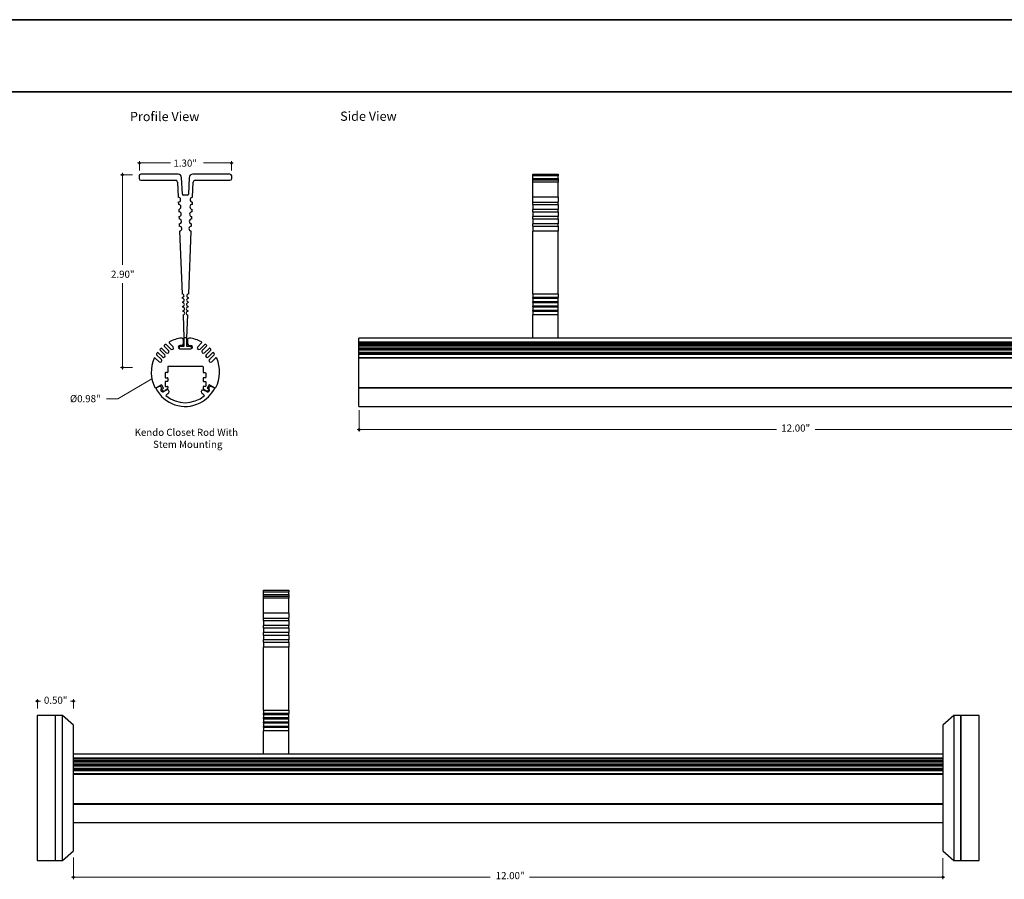
# Model space of a CAD drawing. Units: inches. Extents: x 38.9 to 73.8, y 1.1 to 34.8.
# Drawn here: x 47.2 to 60.8, y 22.6 to 34.4 of the extents above; entities that cross this region are included whole.
import ezdxf

# ---------------------------------------------------------------- set-up
doc = ezdxf.new("R2010")
doc.units = ezdxf.units.IN
doc.header["$MEASUREMENT"] = 0
for name, color, linetype, lineweight in [('description', 7, 'Continuous', 0), ('dimensions', 7, 'Continuous', 0), ('line art', 7, 'Continuous', 0), ('title and graphics', 7, 'Continuous', 0)]:
    doc.layers.add(name, color=color, linetype=linetype, lineweight=lineweight)

# ---------------------------------------------------------------- blocks, each defined once
blk = doc.blocks.new('Block_3')
at = {"layer": 'line art', "color": 7, "lineweight": 25}
for p, q in [((50.606, 26.562), (50.956, 26.562)), ((50.606, 26.537), (50.606, 26.562)), ((50.956, 26.537), (50.606, 26.537)), ((50.606, 26.502), (50.606, 26.537)), ((50.956, 26.562), (50.956, 26.537)), ((50.956, 26.502), (50.956, 26.537)), ((50.606, 26.502), (50.956, 26.502)), ((50.606, 26.477), (50.606, 26.502)), ((50.956, 26.477), (50.606, 26.477)), ((50.606, 26.453), (50.606, 26.477)), ((50.956, 26.453), (50.606, 26.453)), ((50.606, 26.243), (50.606, 26.453)), ((50.956, 26.502), (50.956, 26.477)), ((50.956, 26.477), (50.956, 26.453)), ((50.956, 26.243), (50.956, 26.453)), ((50.956, 26.243), (50.606, 26.243)), ((50.606, 26.176), (50.606, 26.243)), ((50.956, 26.243), (50.956, 26.176)), ((50.606, 26.176), (50.956, 26.176)), ((50.606, 26.143), (50.606, 26.176)), ((50.606, 26.143), (50.956, 26.143)), ((50.606, 26.143), (50.606, 26.076)), ((50.956, 26.143), (50.956, 26.176)), ((50.956, 26.143), (50.956, 26.076)), ((50.956, 26.076), (50.606, 26.076)), ((50.606, 26.043), (50.606, 26.076)), ((50.606, 26.043), (50.956, 26.043)), ((50.606, 26.043), (50.606, 25.976)), ((50.956, 25.976), (50.606, 25.976)), ((50.606, 25.943), (50.606, 25.976)), ((50.956, 26.043), (50.956, 26.076)), ((50.956, 26.043), (50.956, 25.976)), ((50.956, 25.943), (50.956, 25.976)), ((50.606, 25.943), (50.956, 25.943)), ((50.606, 25.943), (50.606, 25.876)), ((50.956, 25.876), (50.606, 25.876)), ((50.606, 25.843), (50.606, 25.876)), ((50.606, 25.843), (50.956, 25.843)), ((50.606, 25.843), (50.606, 25.776)), ((50.956, 25.943), (50.956, 25.876)), ((50.956, 25.843), (50.956, 25.876)), ((50.956, 25.843), (50.956, 25.776)), ((50.956, 25.776), (50.606, 25.776)), ((50.606, 24.908), (50.606, 25.776)), ((50.956, 24.908), (50.956, 25.776)), ((50.606, 24.908), (50.956, 24.908)), ((50.606, 24.908), (50.606, 24.858)), ((50.956, 24.908), (50.956, 24.858)), ((47.734, 24.831), (47.484, 24.831)), ((47.484, 24.831), (47.484, 22.831)), ((47.834, 24.831), (47.734, 24.831)), ((47.734, 22.831), (47.734, 24.831)), ((47.984, 24.701), (47.834, 24.831)), ((47.834, 22.831), (47.834, 24.831)), ((50.956, 24.858), (50.606, 24.858)), ((50.606, 24.848), (50.606, 24.858)), ((50.606, 24.848), (50.956, 24.848)), ((50.606, 24.848), (50.606, 24.798)), ((50.956, 24.798), (50.606, 24.798)), ((50.606, 24.788), (50.606, 24.798)), ((50.606, 24.788), (50.956, 24.788)), ((50.606, 24.788), (50.606, 24.739)), ((50.956, 24.739), (50.606, 24.739)), ((50.606, 24.729), (50.606, 24.739)), ((50.956, 24.848), (50.956, 24.858)), ((50.956, 24.798), (50.956, 24.848)), ((50.956, 24.788), (50.956, 24.798)), ((50.956, 24.739), (50.956, 24.788)), ((50.956, 24.729), (50.956, 24.739)), ((60.134, 24.831), (59.984, 24.701)), ((60.234, 24.831), (60.134, 24.831)), ((60.134, 24.831), (60.134, 22.831)), ((60.484, 24.831), (60.234, 24.831)), ((60.234, 24.831), (60.234, 22.831)), ((60.234, 24.788), (60.234, 24.831)), ((60.234, 22.831), (60.234, 24.788)), ((60.484, 24.788), (60.484, 24.831)), ((60.484, 22.831), (60.484, 24.788)), ((47.984, 22.962), (47.984, 24.701)), ((50.606, 24.729), (50.956, 24.729)), ((50.606, 24.729), (50.606, 24.679)), ((50.956, 24.679), (50.606, 24.679)), ((50.606, 24.669), (50.606, 24.679)), ((50.606, 24.669), (50.956, 24.669)), ((50.606, 24.669), (50.606, 24.619)), ((50.956, 24.619), (50.606, 24.619)), ((50.606, 24.302), (50.606, 24.619)), ((50.956, 24.679), (50.956, 24.729)), ((50.956, 24.669), (50.956, 24.679)), ((50.956, 24.619), (50.956, 24.669)), ((50.956, 24.302), (50.956, 24.619)), ((59.984, 24.701), (59.984, 22.962)), ((59.984, 24.3), (47.984, 24.3)), ((59.984, 24.3), (47.984, 24.3)), ((47.984, 24.248), (59.984, 24.248)), ((59.984, 24.232), (47.984, 24.232)), ((59.984, 24.213), (47.984, 24.213)), ((59.984, 24.211), (47.984, 24.211)), ((47.984, 24.203), (59.984, 24.203)), ((50.606, 24.302), (50.956, 24.302)), ((50.606, 24.302), (50.606, 24.302)), ((50.606, 24.3), (50.606, 24.302)), ((50.956, 24.302), (50.956, 24.302)), ((50.956, 24.3), (50.956, 24.302)), ((59.984, 24.188), (47.984, 24.188)), ((59.984, 24.16), (47.984, 24.16)), ((59.984, 24.157), (47.984, 24.157)), ((47.984, 24.148), (59.984, 24.148)), ((59.984, 24.134), (47.984, 24.134)), ((59.984, 24.099), (47.984, 24.099)), ((59.984, 24.094), (47.984, 24.094)), ((47.984, 24.083), (59.984, 24.083)), ((59.984, 24.07), (47.984, 24.07)), ((59.984, 24.026), (47.984, 24.026)), ((59.984, 24.02), (47.984, 24.02)), ((47.984, 23.617), (59.984, 23.617)), ((47.984, 23.611), (59.984, 23.611)), ((59.984, 23.606), (47.984, 23.606)), ((47.984, 23.356), (59.984, 23.356)), ((47.834, 22.831), (47.984, 22.962)), ((59.984, 22.962), (60.134, 22.831)), ((47.484, 22.831), (47.734, 22.831)), ((47.734, 22.831), (47.834, 22.831)), ((60.134, 22.831), (60.234, 22.831)), ((60.234, 22.831), (60.484, 22.831))]:
    blk.add_line(p, q, dxfattribs=at)
blk = doc.blocks.new('Block_4')
at = {"layer": 'line art', "color": 7, "lineweight": 25}
for p, q in [((48.889, 32.28), (48.889, 32.245)), ((49.428, 32.305), (48.914, 32.305)), ((48.914, 32.22), (49.395, 32.22)), ((49.487, 32.027), (49.477, 32.257)), ((49.58, 32.257), (49.571, 32.027)), ((50.144, 32.305), (49.63, 32.305)), ((49.663, 32.22), (50.144, 32.22)), ((50.169, 32.245), (50.169, 32.28)), ((49.42, 32.196), (49.429, 31.986)), ((49.629, 31.986), (49.638, 32.196)), ((49.558, 32.015), (49.499, 32.015)), ((49.431, 31.919), (49.433, 31.886)), ((49.436, 31.819), (49.437, 31.786)), ((49.621, 31.786), (49.622, 31.819)), ((49.625, 31.886), (49.627, 31.919)), ((49.44, 31.719), (49.441, 31.686)), ((49.617, 31.686), (49.618, 31.719)), ((49.444, 31.619), (49.445, 31.586)), ((49.613, 31.586), (49.614, 31.619)), ((49.448, 31.519), (49.484, 30.651)), ((49.574, 30.651), (49.61, 31.519)), ((49.486, 30.601), (49.486, 30.591)), ((49.572, 30.591), (49.572, 30.601)), ((49.488, 30.541), (49.489, 30.531)), ((49.491, 30.481), (49.491, 30.471)), ((49.567, 30.471), (49.567, 30.481)), ((49.569, 30.531), (49.57, 30.541)), ((49.493, 30.421), (49.494, 30.411)), ((49.496, 30.362), (49.509, 30.045)), ((49.549, 30.045), (49.562, 30.362)), ((49.564, 30.411), (49.565, 30.421)), ((49.549, 30.045), (49.509, 30.045)), ((49.509, 30.045), (49.509, 29.925)), ((49.549, 29.925), (49.549, 30.045)), ((49.297, 29.871), (49.238, 29.931)), ((49.262, 29.953), (49.326, 29.889)), ((49.358, 29.921), (49.305, 29.975)), ((49.444, 29.915), (49.444, 29.905)), ((49.478, 29.942), (49.454, 29.942)), ((49.509, 29.925), (49.454, 29.925)), ((49.498, 30.023), (49.498, 29.962)), ((49.604, 29.925), (49.549, 29.925)), ((49.56, 30.023), (49.56, 29.962)), ((49.58, 29.942), (49.604, 29.942)), ((49.614, 29.905), (49.614, 29.915)), ((49.699, 29.921), (49.753, 29.975)), ((49.796, 29.953), (49.732, 29.889)), ((49.761, 29.871), (49.82, 29.931)), ((49.113, 29.766), (49.165, 29.715)), ((49.197, 29.747), (49.131, 29.813)), ((49.153, 29.839), (49.211, 29.781)), ((49.243, 29.813), (49.18, 29.877)), ((49.203, 29.9), (49.264, 29.839)), ((49.454, 29.895), (49.604, 29.895)), ((49.855, 29.9), (49.794, 29.839)), ((49.815, 29.813), (49.878, 29.877)), ((49.905, 29.839), (49.847, 29.781)), ((49.86, 29.747), (49.926, 29.813)), ((49.945, 29.766), (49.893, 29.715)), ((49.286, 29.645), (49.286, 29.57)), ((49.767, 29.65), (49.291, 29.65)), ((49.772, 29.645), (49.772, 29.57)), ((49.249, 29.56), (49.249, 29.5)), ((49.281, 29.565), (49.254, 29.565)), ((49.254, 29.495), (49.281, 29.495)), ((49.777, 29.565), (49.804, 29.565)), ((49.804, 29.495), (49.777, 29.495)), ((49.809, 29.56), (49.809, 29.5)), ((49.168, 29.374), (49.12, 29.349)), ((49.197, 29.395), (49.123, 29.355)), ((49.225, 29.353), (49.203, 29.393)), ((49.249, 29.44), (49.249, 29.38)), ((49.281, 29.445), (49.254, 29.445)), ((49.254, 29.375), (49.281, 29.375)), ((49.286, 29.49), (49.286, 29.45)), ((49.286, 29.37), (49.286, 29.352)), ((49.772, 29.49), (49.772, 29.45)), ((49.772, 29.37), (49.772, 29.352)), ((49.777, 29.445), (49.804, 29.445)), ((49.804, 29.375), (49.777, 29.375)), ((49.809, 29.44), (49.809, 29.38)), ((49.833, 29.353), (49.854, 29.393)), ((49.861, 29.395), (49.935, 29.355)), ((49.933, 29.349), (49.885, 29.374)), ((49.205, 29.337), (49.223, 29.347)), ((49.278, 29.326), (49.231, 29.303)), ((49.275, 29.335), (49.249, 29.32)), ((49.261, 29.249), (49.286, 29.279)), ((49.767, 29.279), (49.791, 29.249)), ((49.821, 29.303), (49.774, 29.325)), ((49.782, 29.335), (49.809, 29.32)), ((49.853, 29.337), (49.835, 29.347))]:
    blk.add_line(p, q, dxfattribs=at)
for points in [[(48.914, 32.305), (48.9, 32.305), (48.889, 32.294), (48.889, 32.28)], [(48.889, 32.245), (48.889, 32.231), (48.9, 32.22), (48.914, 32.22)], [(49.42, 32.196), (49.419, 32.209), (49.408, 32.22), (49.395, 32.22)], [(49.477, 32.257), (49.476, 32.284), (49.454, 32.305), (49.428, 32.305)], [(49.63, 32.305), (49.604, 32.305), (49.582, 32.284), (49.58, 32.257)], [(49.663, 32.22), (49.65, 32.22), (49.639, 32.209), (49.638, 32.196)], [(50.169, 32.28), (50.169, 32.294), (50.158, 32.305), (50.144, 32.305)], [(50.144, 32.22), (50.158, 32.22), (50.169, 32.231), (50.169, 32.245)], [(49.487, 32.027), (49.487, 32.02), (49.493, 32.015), (49.499, 32.015)], [(49.558, 32.015), (49.565, 32.015), (49.571, 32.02), (49.571, 32.027)], [(49.475, 30.043), (49.417, 30.036), (49.36, 30.018), (49.308, 29.991)], [(49.75, 29.991), (49.698, 30.018), (49.641, 30.036), (49.582, 30.043)], [(49.249, 29.954), (49.246, 29.951), (49.242, 29.948), (49.238, 29.946)], [(49.262, 29.953), (49.259, 29.956), (49.253, 29.957), (49.249, 29.954)], [(49.454, 29.925), (49.448, 29.925), (49.444, 29.92), (49.444, 29.915)], [(49.444, 29.905), (49.444, 29.899), (49.448, 29.895), (49.454, 29.895)], [(49.478, 29.942), (49.489, 29.942), (49.498, 29.951), (49.498, 29.962)], [(49.56, 29.962), (49.56, 29.951), (49.569, 29.942), (49.58, 29.942)], [(49.614, 29.915), (49.614, 29.92), (49.609, 29.925), (49.604, 29.925)], [(49.604, 29.895), (49.609, 29.895), (49.614, 29.899), (49.614, 29.905)], [(49.809, 29.954), (49.805, 29.957), (49.799, 29.956), (49.796, 29.953)], [(49.819, 29.946), (49.816, 29.948), (49.812, 29.951), (49.809, 29.954)], [(49.13, 29.826), (49.128, 29.822), (49.128, 29.817), (49.131, 29.813)], [(49.138, 29.837), (49.135, 29.833), (49.133, 29.829), (49.13, 29.826)], [(49.179, 29.891), (49.176, 29.887), (49.176, 29.881), (49.18, 29.877)], [(49.188, 29.9), (49.185, 29.897), (49.182, 29.894), (49.179, 29.891)], [(49.879, 29.891), (49.876, 29.894), (49.873, 29.897), (49.869, 29.9)], [(49.878, 29.877), (49.882, 29.881), (49.882, 29.887), (49.879, 29.891)], [(49.928, 29.826), (49.925, 29.829), (49.923, 29.833), (49.92, 29.837)], [(49.926, 29.813), (49.93, 29.817), (49.93, 29.822), (49.928, 29.826)], [(49.097, 29.763), (49.04, 29.634), (49.045, 29.485), (49.109, 29.359)], [(49.291, 29.65), (49.288, 29.65), (49.286, 29.647), (49.286, 29.645)], [(49.772, 29.645), (49.772, 29.647), (49.77, 29.65), (49.767, 29.65)], [(49.949, 29.359), (50.013, 29.485), (50.018, 29.634), (49.961, 29.763)], [(49.254, 29.565), (49.251, 29.565), (49.249, 29.562), (49.249, 29.56)], [(49.249, 29.5), (49.249, 29.497), (49.251, 29.495), (49.254, 29.495)], [(49.281, 29.565), (49.284, 29.565), (49.286, 29.567), (49.286, 29.57)], [(49.286, 29.49), (49.286, 29.492), (49.284, 29.495), (49.281, 29.495)], [(49.772, 29.57), (49.772, 29.567), (49.774, 29.565), (49.777, 29.565)], [(49.777, 29.495), (49.774, 29.495), (49.772, 29.492), (49.772, 29.49)], [(49.809, 29.56), (49.809, 29.562), (49.807, 29.565), (49.804, 29.565)], [(49.804, 29.495), (49.807, 29.495), (49.809, 29.497), (49.809, 29.5)], [(49.203, 29.393), (49.202, 29.395), (49.199, 29.396), (49.197, 29.395)], [(49.254, 29.445), (49.251, 29.445), (49.249, 29.442), (49.249, 29.44)], [(49.249, 29.38), (49.249, 29.377), (49.251, 29.375), (49.254, 29.375)], [(49.281, 29.445), (49.284, 29.445), (49.286, 29.447), (49.286, 29.45)], [(49.286, 29.37), (49.286, 29.372), (49.284, 29.375), (49.281, 29.375)], [(49.772, 29.45), (49.772, 29.447), (49.774, 29.445), (49.777, 29.445)], [(49.777, 29.375), (49.774, 29.375), (49.772, 29.372), (49.772, 29.37)], [(49.809, 29.44), (49.809, 29.442), (49.807, 29.445), (49.804, 29.445)], [(49.804, 29.375), (49.807, 29.375), (49.809, 29.377), (49.809, 29.38)], [(49.861, 29.395), (49.859, 29.396), (49.856, 29.395), (49.854, 29.393)], [(49.204, 29.33), (49.214, 29.315), (49.234, 29.311), (49.249, 29.32)], [(49.223, 29.347), (49.225, 29.348), (49.226, 29.351), (49.225, 29.353)], [(49.261, 29.249), (49.413, 29.117), (49.639, 29.117), (49.791, 29.249)], [(49.275, 29.335), (49.282, 29.338), (49.286, 29.345), (49.286, 29.352)], [(49.772, 29.352), (49.772, 29.345), (49.776, 29.338), (49.782, 29.335)], [(49.809, 29.32), (49.824, 29.311), (49.844, 29.315), (49.854, 29.33)], [(49.833, 29.353), (49.832, 29.351), (49.833, 29.348), (49.835, 29.347)]]:
    blk.add_open_spline(points, degree=3, dxfattribs=at)
for points, knots in [([(49.431, 31.919), (49.45, 31.92), (49.464, 31.935), (49.463, 31.954), (49.463, 31.972), (49.447, 31.986), (49.429, 31.986)], [0, 0, 0, 0, 1, 1, 1, 2, 2, 2, 2]), ([(49.629, 31.986), (49.611, 31.986), (49.595, 31.972), (49.594, 31.954), (49.594, 31.935), (49.608, 31.92), (49.627, 31.919)], [0, 0, 0, 0, 1, 1, 1, 2, 2, 2, 2]), ([(49.436, 31.819), (49.454, 31.82), (49.468, 31.835), (49.468, 31.854), (49.467, 31.872), (49.451, 31.887), (49.433, 31.886), (49.433, 31.886), (49.433, 31.886), (49.433, 31.886)], [0, 0, 0, 0, 1, 1, 1, 2, 2, 2, 3, 3, 3, 3]), ([(49.625, 31.886), (49.607, 31.887), (49.591, 31.872), (49.59, 31.854), (49.59, 31.835), (49.604, 31.82), (49.622, 31.819)], [0, 0, 0, 0, 1, 1, 1, 2, 2, 2, 2]), ([(49.44, 31.719), (49.458, 31.72), (49.472, 31.735), (49.472, 31.754), (49.471, 31.772), (49.455, 31.787), (49.437, 31.786), (49.437, 31.786), (49.437, 31.786), (49.437, 31.786)], [0, 0, 0, 0, 1, 1, 1, 2, 2, 2, 3, 3, 3, 3]), ([(49.444, 31.619), (49.462, 31.62), (49.477, 31.635), (49.476, 31.654), (49.475, 31.672), (49.459, 31.687), (49.441, 31.686), (49.441, 31.686), (49.441, 31.686), (49.441, 31.686)], [0, 0, 0, 0, 1, 1, 1, 2, 2, 2, 3, 3, 3, 3]), ([(49.617, 31.686), (49.598, 31.687), (49.583, 31.672), (49.582, 31.654), (49.581, 31.635), (49.596, 31.62), (49.614, 31.619)], [0, 0, 0, 0, 1, 1, 1, 2, 2, 2, 2]), ([(49.621, 31.786), (49.603, 31.787), (49.587, 31.772), (49.586, 31.754), (49.585, 31.735), (49.6, 31.72), (49.618, 31.719)], [0, 0, 0, 0, 1, 1, 1, 2, 2, 2, 2]), ([(49.448, 31.519), (49.466, 31.52), (49.481, 31.536), (49.48, 31.554), (49.479, 31.572), (49.464, 31.587), (49.445, 31.586), (49.445, 31.586), (49.445, 31.586), (49.445, 31.586)], [0, 0, 0, 0, 1, 1, 1, 2, 2, 2, 3, 3, 3, 3]), ([(49.613, 31.586), (49.594, 31.587), (49.579, 31.572), (49.578, 31.554), (49.577, 31.536), (49.592, 31.52), (49.61, 31.519)], [0, 0, 0, 0, 1, 1, 1, 2, 2, 2, 2]), ([(49.486, 30.601), (49.5, 30.602), (49.51, 30.614), (49.51, 30.627), (49.509, 30.641), (49.498, 30.652), (49.484, 30.651)], [0, 0, 0, 0, 1, 1, 1, 2, 2, 2, 2]), ([(49.488, 30.541), (49.502, 30.542), (49.513, 30.554), (49.512, 30.567), (49.512, 30.581), (49.5, 30.592), (49.486, 30.591)], [0, 0, 0, 0, 1, 1, 1, 2, 2, 2, 2]), ([(49.572, 30.591), (49.558, 30.592), (49.546, 30.581), (49.546, 30.567), (49.545, 30.554), (49.556, 30.542), (49.57, 30.541)], [0, 0, 0, 0, 1, 1, 1, 2, 2, 2, 2]), ([(49.574, 30.651), (49.56, 30.652), (49.549, 30.641), (49.548, 30.627), (49.547, 30.614), (49.558, 30.602), (49.572, 30.601)], [0, 0, 0, 0, 1, 1, 1, 2, 2, 2, 2]), ([(49.491, 30.481), (49.505, 30.482), (49.515, 30.494), (49.515, 30.507), (49.514, 30.521), (49.503, 30.532), (49.489, 30.531)], [0, 0, 0, 0, 1, 1, 1, 2, 2, 2, 2]), ([(49.493, 30.421), (49.507, 30.422), (49.518, 30.434), (49.517, 30.447), (49.517, 30.461), (49.505, 30.472), (49.491, 30.471)], [0, 0, 0, 0, 1, 1, 1, 2, 2, 2, 2]), ([(49.567, 30.471), (49.553, 30.472), (49.541, 30.461), (49.541, 30.447), (49.54, 30.434), (49.551, 30.422), (49.565, 30.421)], [0, 0, 0, 0, 1, 1, 1, 2, 2, 2, 2]), ([(49.569, 30.531), (49.555, 30.532), (49.544, 30.521), (49.543, 30.507), (49.543, 30.494), (49.553, 30.482), (49.567, 30.481)], [0, 0, 0, 0, 1, 1, 1, 2, 2, 2, 2]), ([(49.496, 30.362), (49.51, 30.362), (49.52, 30.374), (49.52, 30.388), (49.519, 30.401), (49.508, 30.412), (49.494, 30.411)], [0, 0, 0, 0, 1, 1, 1, 2, 2, 2, 2]), ([(49.564, 30.411), (49.55, 30.412), (49.539, 30.401), (49.538, 30.388), (49.538, 30.374), (49.548, 30.362), (49.562, 30.362)], [0, 0, 0, 0, 1, 1, 1, 2, 2, 2, 2]), ([(49.498, 30.023), (49.498, 30.034), (49.489, 30.043), (49.478, 30.043), (49.477, 30.043), (49.476, 30.043), (49.475, 30.043)], [0, 0, 0, 0, 1, 1, 1, 2, 2, 2, 2]), ([(49.582, 30.043), (49.571, 30.044), (49.562, 30.036), (49.56, 30.025), (49.56, 30.024), (49.56, 30.024), (49.56, 30.023)], [0, 0, 0, 0, 1, 1, 1, 2, 2, 2, 2]), ([(49.203, 29.9), (49.199, 29.904), (49.192, 29.904), (49.189, 29.9), (49.189, 29.9), (49.188, 29.9), (49.188, 29.9)], [0, 0, 0, 0, 1, 1, 1, 2, 2, 2, 2]), ([(49.238, 29.946), (49.234, 29.942), (49.233, 29.936), (49.237, 29.932), (49.237, 29.931), (49.237, 29.931), (49.238, 29.931)], [0, 0, 0, 0, 1, 1, 1, 2, 2, 2, 2]), ([(49.308, 29.991), (49.303, 29.988), (49.301, 29.982), (49.304, 29.977), (49.304, 29.976), (49.305, 29.975), (49.305, 29.975)], [0, 0, 0, 0, 1, 1, 1, 2, 2, 2, 2]), ([(49.326, 29.889), (49.335, 29.88), (49.349, 29.88), (49.358, 29.889), (49.367, 29.898), (49.367, 29.912), (49.358, 29.921)], [0, 0, 0, 0, 1, 1, 1, 2, 2, 2, 2]), ([(49.454, 29.942), (49.441, 29.942), (49.43, 29.931), (49.43, 29.918), (49.43, 29.905), (49.441, 29.895), (49.454, 29.895)], [0, 0, 0, 0, 1, 1, 1, 2, 2, 2, 2]), ([(49.604, 29.895), (49.617, 29.895), (49.627, 29.905), (49.627, 29.918), (49.627, 29.931), (49.617, 29.942), (49.604, 29.942)], [0, 0, 0, 0, 1, 1, 1, 2, 2, 2, 2]), ([(49.699, 29.921), (49.69, 29.912), (49.69, 29.898), (49.699, 29.889), (49.708, 29.88), (49.723, 29.88), (49.732, 29.889)], [0, 0, 0, 0, 1, 1, 1, 2, 2, 2, 2]), ([(49.753, 29.975), (49.757, 29.979), (49.757, 29.985), (49.753, 29.989), (49.752, 29.989), (49.751, 29.99), (49.75, 29.991)], [0, 0, 0, 0, 1, 1, 1, 2, 2, 2, 2]), ([(49.82, 29.931), (49.824, 29.935), (49.824, 29.941), (49.82, 29.945), (49.82, 29.945), (49.82, 29.945), (49.819, 29.946)], [0, 0, 0, 0, 1, 1, 1, 2, 2, 2, 2]), ([(49.869, 29.9), (49.866, 29.904), (49.859, 29.904), (49.855, 29.901), (49.855, 29.901), (49.855, 29.901), (49.855, 29.9)], [0, 0, 0, 0, 1, 1, 1, 2, 2, 2, 2]), ([(49.113, 29.766), (49.109, 29.77), (49.103, 29.77), (49.099, 29.766), (49.098, 29.766), (49.098, 29.764), (49.097, 29.763)], [0, 0, 0, 0, 1, 1, 1, 2, 2, 2, 2]), ([(49.153, 29.839), (49.149, 29.842), (49.143, 29.842), (49.139, 29.839), (49.138, 29.838), (49.138, 29.838), (49.138, 29.837)], [0, 0, 0, 0, 1, 1, 1, 2, 2, 2, 2]), ([(49.211, 29.781), (49.22, 29.772), (49.234, 29.772), (49.243, 29.781), (49.252, 29.79), (49.252, 29.804), (49.243, 29.813)], [0, 0, 0, 0, 1, 1, 1, 2, 2, 2, 2]), ([(49.264, 29.839), (49.273, 29.83), (49.288, 29.83), (49.297, 29.839), (49.306, 29.848), (49.306, 29.862), (49.297, 29.871)], [0, 0, 0, 0, 1, 1, 1, 2, 2, 2, 2]), ([(49.761, 29.871), (49.752, 29.862), (49.752, 29.848), (49.761, 29.839), (49.77, 29.83), (49.785, 29.83), (49.794, 29.839)], [0, 0, 0, 0, 1, 1, 1, 2, 2, 2, 2]), ([(49.815, 29.813), (49.806, 29.804), (49.806, 29.79), (49.815, 29.781), (49.824, 29.772), (49.838, 29.772), (49.847, 29.781)], [0, 0, 0, 0, 1, 1, 1, 2, 2, 2, 2]), ([(49.92, 29.837), (49.917, 29.842), (49.911, 29.843), (49.907, 29.84), (49.906, 29.839), (49.905, 29.839), (49.905, 29.839)], [0, 0, 0, 0, 1, 1, 1, 2, 2, 2, 2]), ([(49.961, 29.763), (49.959, 29.768), (49.953, 29.771), (49.948, 29.769), (49.947, 29.768), (49.945, 29.767), (49.945, 29.766)], [0, 0, 0, 0, 1, 1, 1, 2, 2, 2, 2]), ([(49.165, 29.715), (49.174, 29.706), (49.188, 29.706), (49.197, 29.715), (49.206, 29.724), (49.206, 29.738), (49.197, 29.747)], [0, 0, 0, 0, 1, 1, 1, 2, 2, 2, 2]), ([(49.86, 29.747), (49.851, 29.738), (49.851, 29.724), (49.86, 29.715), (49.869, 29.706), (49.884, 29.706), (49.893, 29.715)], [0, 0, 0, 0, 1, 1, 1, 2, 2, 2, 2]), ([(49.109, 29.359), (49.112, 29.355), (49.118, 29.353), (49.123, 29.355), (49.123, 29.355), (49.123, 29.355), (49.123, 29.355)], [0, 0, 0, 0, 1, 1, 1, 2, 2, 2, 2]), ([(49.201, 29.347), (49.203, 29.361), (49.193, 29.374), (49.179, 29.375), (49.175, 29.376), (49.171, 29.375), (49.168, 29.374)], [0, 0, 0, 0, 1, 1, 1, 2, 2, 2, 2]), ([(49.885, 29.374), (49.871, 29.378), (49.857, 29.371), (49.853, 29.357), (49.851, 29.354), (49.851, 29.35), (49.851, 29.347)], [0, 0, 0, 0, 1, 1, 1, 2, 2, 2, 2]), ([(49.935, 29.355), (49.94, 29.353), (49.946, 29.354), (49.949, 29.359), (49.949, 29.359), (49.949, 29.359), (49.949, 29.359)], [0, 0, 0, 0, 1, 1, 1, 2, 2, 2, 2]), ([(49.12, 29.349), (49.233, 29.125), (49.506, 29.034), (49.731, 29.147), (49.818, 29.191), (49.889, 29.262), (49.933, 29.349)], [0, 0, 0, 0, 1, 1, 1, 2, 2, 2, 2]), ([(49.201, 29.347), (49.189, 29.339), (49.186, 29.322), (49.194, 29.31), (49.202, 29.298), (49.219, 29.295), (49.231, 29.303)], [0, 0, 0, 0, 1, 1, 1, 2, 2, 2, 2]), ([(49.205, 29.337), (49.203, 29.336), (49.202, 29.333), (49.203, 29.33), (49.203, 29.33), (49.204, 29.33), (49.204, 29.33)], [0, 0, 0, 0, 1, 1, 1, 2, 2, 2, 2]), ([(49.286, 29.279), (49.299, 29.281), (49.307, 29.293), (49.305, 29.306), (49.303, 29.319), (49.291, 29.328), (49.278, 29.326)], [0, 0, 0, 0, 1, 1, 1, 2, 2, 2, 2]), ([(49.774, 29.325), (49.761, 29.327), (49.749, 29.319), (49.747, 29.306), (49.745, 29.293), (49.754, 29.281), (49.767, 29.279)], [0, 0, 0, 0, 1, 1, 1, 2, 2, 2, 2]), ([(49.821, 29.303), (49.833, 29.295), (49.85, 29.298), (49.858, 29.31), (49.867, 29.322), (49.863, 29.338), (49.851, 29.347)], [0, 0, 0, 0, 1, 1, 1, 2, 2, 2, 2]), ([(49.854, 29.33), (49.856, 29.332), (49.855, 29.335), (49.853, 29.337), (49.853, 29.337), (49.853, 29.337), (49.853, 29.337)], [0, 0, 0, 0, 1, 1, 1, 2, 2, 2, 2])]:
    blk.add_open_spline(points, degree=3, knots=knots, dxfattribs=at)
blk = doc.blocks.new('Block_5')
at = {"layer": 'line art', "color": 7, "lineweight": 25}
for p, q in [((54.323, 32.305), (54.673, 32.305)), ((54.323, 32.28), (54.323, 32.305)), ((54.673, 32.28), (54.323, 32.28)), ((54.323, 32.245), (54.323, 32.28)), ((54.323, 32.245), (54.673, 32.245)), ((54.323, 32.22), (54.323, 32.245)), ((54.673, 32.22), (54.323, 32.22)), ((54.323, 32.196), (54.323, 32.22)), ((54.673, 32.305), (54.673, 32.28)), ((54.673, 32.245), (54.673, 32.28)), ((54.673, 32.245), (54.673, 32.22)), ((54.673, 32.22), (54.673, 32.196)), ((54.673, 32.196), (54.323, 32.196)), ((54.323, 31.986), (54.323, 32.196)), ((54.673, 31.986), (54.673, 32.196)), ((54.673, 31.986), (54.323, 31.986)), ((54.323, 31.919), (54.323, 31.986)), ((54.673, 31.986), (54.673, 31.919)), ((54.323, 31.919), (54.673, 31.919)), ((54.323, 31.886), (54.323, 31.919)), ((54.323, 31.886), (54.673, 31.886)), ((54.323, 31.886), (54.323, 31.819)), ((54.673, 31.819), (54.323, 31.819)), ((54.323, 31.786), (54.323, 31.819)), ((54.673, 31.886), (54.673, 31.919)), ((54.673, 31.886), (54.673, 31.819)), ((54.673, 31.786), (54.673, 31.819)), ((54.323, 31.786), (54.673, 31.786)), ((54.323, 31.786), (54.323, 31.719)), ((54.673, 31.719), (54.323, 31.719)), ((54.323, 31.686), (54.323, 31.719)), ((54.323, 31.686), (54.673, 31.686)), ((54.323, 31.686), (54.323, 31.619)), ((54.673, 31.786), (54.673, 31.719)), ((54.673, 31.686), (54.673, 31.719)), ((54.673, 31.686), (54.673, 31.619)), ((54.673, 31.619), (54.323, 31.619)), ((54.323, 31.586), (54.323, 31.619)), ((54.323, 31.586), (54.673, 31.586)), ((54.323, 31.586), (54.323, 31.52)), ((54.673, 31.586), (54.673, 31.619)), ((54.673, 31.586), (54.673, 31.52)), ((54.673, 31.52), (54.323, 31.52)), ((54.323, 30.652), (54.323, 31.52)), ((54.673, 30.652), (54.673, 31.52)), ((54.323, 30.652), (54.673, 30.652)), ((54.323, 30.652), (54.323, 30.602)), ((54.673, 30.602), (54.323, 30.602)), ((54.323, 30.592), (54.323, 30.602)), ((54.323, 30.592), (54.673, 30.592)), ((54.323, 30.592), (54.323, 30.542)), ((54.673, 30.652), (54.673, 30.602)), ((54.673, 30.592), (54.673, 30.602)), ((54.673, 30.542), (54.673, 30.592)), ((54.673, 30.542), (54.323, 30.542)), ((54.323, 30.532), (54.323, 30.542)), ((54.323, 30.532), (54.673, 30.532)), ((54.323, 30.532), (54.323, 30.482)), ((54.673, 30.482), (54.323, 30.482)), ((54.323, 30.472), (54.323, 30.482)), ((54.323, 30.472), (54.673, 30.472)), ((54.323, 30.472), (54.323, 30.422)), ((54.673, 30.532), (54.673, 30.542)), ((54.673, 30.482), (54.673, 30.532)), ((54.673, 30.472), (54.673, 30.482)), ((54.673, 30.422), (54.673, 30.472)), ((54.673, 30.422), (54.323, 30.422)), ((54.323, 30.412), (54.323, 30.422)), ((54.323, 30.412), (54.673, 30.412)), ((54.323, 30.412), (54.323, 30.362)), ((54.673, 30.362), (54.323, 30.362)), ((54.323, 30.045), (54.323, 30.362)), ((54.673, 30.412), (54.673, 30.422)), ((54.673, 30.362), (54.673, 30.412)), ((54.673, 30.045), (54.673, 30.362)), ((63.923, 30.043), (51.923, 30.043)), ((63.923, 30.043), (51.923, 30.043)), ((51.923, 29.991), (51.923, 30.043)), ((51.923, 30.043), (51.923, 30.043)), ((54.323, 30.045), (54.673, 30.045)), ((54.323, 30.045), (54.323, 30.045)), ((54.323, 30.043), (54.323, 30.045)), ((54.673, 30.045), (54.673, 30.045)), ((54.673, 30.043), (54.673, 30.045)), ((63.923, 30.043), (63.923, 29.099)), ((51.923, 29.991), (63.923, 29.991)), ((51.923, 29.975), (51.923, 29.991)), ((63.923, 29.975), (51.923, 29.975)), ((51.923, 29.956), (51.923, 29.975)), ((63.923, 29.956), (51.923, 29.956)), ((51.923, 29.954), (51.923, 29.956)), ((63.923, 29.954), (51.923, 29.954)), ((51.923, 29.946), (51.923, 29.954)), ((51.923, 29.946), (63.923, 29.946)), ((51.923, 29.931), (51.923, 29.946)), ((63.923, 29.931), (51.923, 29.931)), ((51.923, 29.904), (51.923, 29.931)), ((63.923, 29.904), (51.923, 29.904)), ((51.923, 29.901), (51.923, 29.904)), ((63.923, 29.901), (51.923, 29.901)), ((51.923, 29.891), (51.923, 29.901)), ((51.923, 29.891), (63.923, 29.891)), ((51.923, 29.877), (51.923, 29.891)), ((63.923, 29.877), (51.923, 29.877)), ((51.923, 29.842), (51.923, 29.877)), ((63.923, 29.842), (51.923, 29.842)), ((51.923, 29.837), (51.923, 29.842)), ((63.923, 29.837), (51.923, 29.837)), ((51.923, 29.826), (51.923, 29.837)), ((51.923, 29.826), (63.923, 29.826)), ((51.923, 29.814), (51.923, 29.826)), ((63.923, 29.814), (51.923, 29.814)), ((51.923, 29.77), (51.923, 29.814)), ((63.923, 29.77), (51.923, 29.77)), ((51.923, 29.764), (51.923, 29.77)), ((63.923, 29.764), (51.923, 29.764)), ((51.923, 29.36), (51.923, 29.764)), ((51.923, 29.36), (63.923, 29.36)), ((51.923, 29.354), (51.923, 29.36)), ((51.923, 29.354), (63.923, 29.354)), ((51.923, 29.349), (51.923, 29.354)), ((51.923, 29.099), (51.923, 29.349)), ((63.923, 29.349), (51.923, 29.349)), ((51.923, 29.099), (63.923, 29.099))]:
    blk.add_line(p, q, dxfattribs=at)
blk = doc.blocks.new('Block_7')
at = {"layer": 'dimensions', "transparency": 33554687}
h = blk.add_hatch(color=7, dxfattribs=at)
h.dxf.hatch_style = 2
edge = h.paths.add_edge_path()
edge.add_spline(control_points=[(48.908, 32.458), (48.908, 32.466), (48.902, 32.472), (48.895, 32.472), (48.887, 32.472), (48.881, 32.466), (48.881, 32.458), (48.881, 32.45), (48.887, 32.444), (48.895, 32.444), (48.902, 32.444), (48.908, 32.45), (48.908, 32.458)], knot_values=[0, 0, 0, 0, 1, 1, 1, 2, 2, 2, 3, 3, 3, 4, 4, 4, 4], degree=3, periodic=0)
edge.add_line((48.908, 32.458), (48.908, 32.458))
at = {"layer": 'dimensions', "color": 7, "lineweight": 20}
blk.add_line((48.895, 32.486), (48.895, 32.357), dxfattribs=at)
at = {"layer": 'dimensions'}
blk.add_open_spline([(48.908, 32.458), (48.908, 32.466), (48.902, 32.472), (48.895, 32.472), (48.887, 32.472), (48.881, 32.466), (48.881, 32.458), (48.881, 32.45), (48.887, 32.444), (48.895, 32.444), (48.902, 32.444), (48.908, 32.45), (48.908, 32.458)], degree=3, knots=[0, 0, 0, 0, 1, 1, 1, 2, 2, 2, 3, 3, 3, 4, 4, 4, 4], dxfattribs=at)
blk = doc.blocks.new('Block_8')
at = {"layer": 'dimensions', "transparency": 33554687}
h = blk.add_hatch(color=7, dxfattribs=at)
h.dxf.hatch_style = 2
edge = h.paths.add_edge_path()
edge.add_spline(control_points=[(50.178, 32.458), (50.178, 32.45), (50.172, 32.444), (50.165, 32.444), (50.157, 32.444), (50.151, 32.45), (50.151, 32.458), (50.151, 32.466), (50.157, 32.472), (50.165, 32.472), (50.172, 32.472), (50.178, 32.466), (50.178, 32.458)], knot_values=[0, 0, 0, 0, 1, 1, 1, 2, 2, 2, 3, 3, 3, 4, 4, 4, 4], degree=3, periodic=0)
edge.add_line((50.178, 32.458), (50.178, 32.458))
at = {"layer": 'dimensions', "color": 7, "lineweight": 20}
blk.add_line((50.165, 32.357), (50.165, 32.486), dxfattribs=at)
at = {"layer": 'dimensions'}
blk.add_open_spline([(50.178, 32.458), (50.178, 32.45), (50.172, 32.444), (50.165, 32.444), (50.157, 32.444), (50.151, 32.45), (50.151, 32.458), (50.151, 32.466), (50.157, 32.472), (50.165, 32.472), (50.172, 32.472), (50.178, 32.466), (50.178, 32.458)], degree=3, knots=[0, 0, 0, 0, 1, 1, 1, 2, 2, 2, 3, 3, 3, 4, 4, 4, 4], dxfattribs=at)
blk = doc.blocks.new('Block_10')
at = {"layer": 'dimensions', "transparency": 33554687}
h = blk.add_hatch(color=7, dxfattribs=at)
h.dxf.hatch_style = 2
edge = h.paths.add_edge_path()
edge.add_spline(control_points=[(48.662, 29.649), (48.654, 29.649), (48.648, 29.643), (48.648, 29.635), (48.648, 29.627), (48.654, 29.621), (48.662, 29.621), (48.67, 29.621), (48.676, 29.627), (48.676, 29.635), (48.676, 29.643), (48.67, 29.649), (48.662, 29.649)], knot_values=[0, 0, 0, 0, 1, 1, 1, 2, 2, 2, 3, 3, 3, 4, 4, 4, 4], degree=3, periodic=0)
edge.add_line((48.662, 29.649), (48.662, 29.649))
at = {"layer": 'dimensions', "color": 7, "lineweight": 20}
blk.add_line((48.634, 29.635), (48.799, 29.635), dxfattribs=at)
at = {"layer": 'dimensions'}
blk.add_open_spline([(48.662, 29.649), (48.654, 29.649), (48.648, 29.643), (48.648, 29.635), (48.648, 29.627), (48.654, 29.621), (48.662, 29.621), (48.67, 29.621), (48.676, 29.627), (48.676, 29.635), (48.676, 29.643), (48.67, 29.649), (48.662, 29.649)], degree=3, knots=[0, 0, 0, 0, 1, 1, 1, 2, 2, 2, 3, 3, 3, 4, 4, 4, 4], dxfattribs=at)
blk = doc.blocks.new('Block_11')
at = {"layer": 'dimensions', "transparency": 33554687}
h = blk.add_hatch(color=7, dxfattribs=at)
h.dxf.hatch_style = 2
edge = h.paths.add_edge_path()
edge.add_spline(control_points=[(48.662, 32.309), (48.654, 32.309), (48.648, 32.303), (48.648, 32.295), (48.648, 32.288), (48.654, 32.282), (48.662, 32.282), (48.67, 32.282), (48.676, 32.288), (48.676, 32.295), (48.676, 32.303), (48.67, 32.309), (48.662, 32.309)], knot_values=[0, 0, 0, 0, 1, 1, 1, 2, 2, 2, 3, 3, 3, 4, 4, 4, 4], degree=3, periodic=0)
edge.add_line((48.662, 32.309), (48.662, 32.309))
at = {"layer": 'dimensions', "color": 7, "lineweight": 20}
blk.add_line((48.634, 32.295), (48.799, 32.295), dxfattribs=at)
at = {"layer": 'dimensions'}
blk.add_open_spline([(48.662, 32.309), (48.654, 32.309), (48.648, 32.303), (48.648, 32.295), (48.648, 32.288), (48.654, 32.282), (48.662, 32.282), (48.67, 32.282), (48.676, 32.288), (48.676, 32.295), (48.676, 32.303), (48.67, 32.309), (48.662, 32.309)], degree=3, knots=[0, 0, 0, 0, 1, 1, 1, 2, 2, 2, 3, 3, 3, 4, 4, 4, 4], dxfattribs=at)
blk = doc.blocks.new('Block_9')
at = {"layer": 'dimensions', "color": 7, "lineweight": 20}
for p, q in [((48.662, 31.053), (48.662, 32.324)), ((48.662, 29.607), (48.662, 30.8))]:
    blk.add_line(p, q, dxfattribs=at)
blk.add_lwpolyline([(48.662, 31.053)], dxfattribs=at)
at = {"layer": 'dimensions'}
for name in ['Block_11', 'Block_10']:
    blk.add_blockref(name, (0, 0), dxfattribs=at)
at = {"layer": 'dimensions', "insert": (48.502, 30.875), "char_height": 0.2, "attachment_point": 7}
blk.add_mtext('\\C7;\\FFuturaLight|b0|i0|c1;\\H0.098333;\\W1.000000;2.90"', dxfattribs=at)
blk = doc.blocks.new('Block_6')
at = {"layer": 'dimensions', "color": 7, "lineweight": 20}
for p, q in [((48.869, 32.459), (49.323, 32.459)), ((49.777, 32.459), (50.187, 32.459)), ((48.596, 29.203), (49.066, 29.478)), ((48.598, 29.203), (48.441, 29.203))]:
    blk.add_line(p, q, dxfattribs=at)
blk.add_lwpolyline([(49.777, 32.459)], dxfattribs=at)
at = {"layer": 'dimensions'}
for name in ['Block_7', 'Block_8', 'Block_9']:
    blk.add_blockref(name, (0, 0), dxfattribs=at)
at = {"layer": 'dimensions', "char_height": 0.2, "attachment_point": 7}
for s, insert in [('\\C7;\\FFuturaLight|b0|i0|c1;\\H0.098333;\\W1.000000;1.30"', (49.364, 32.408)), ('\\C7;\\FFuturaLight|b0|i0|c1;\\H0.098333;\\W1.000000;Ø0.98"', (47.935, 29.157))]:
    blk.add_mtext(s, dxfattribs=dict(at, insert=insert))
blk = doc.blocks.new('Block_20')
at = {"layer": 'dimensions', "transparency": 33554687}
h = blk.add_hatch(color=7, dxfattribs=at)
h.dxf.hatch_style = 2
edge = h.paths.add_edge_path()
edge.add_spline(control_points=[(51.94, 28.778), (51.94, 28.77), (51.934, 28.764), (51.926, 28.764), (51.918, 28.764), (51.912, 28.77), (51.912, 28.778), (51.912, 28.785), (51.918, 28.792), (51.926, 28.792), (51.934, 28.792), (51.94, 28.785), (51.94, 28.778)], knot_values=[0, 0, 0, 0, 1, 1, 1, 2, 2, 2, 3, 3, 3, 4, 4, 4, 4], degree=3, periodic=0)
edge.add_line((51.94, 28.778), (51.94, 28.778))
at = {"layer": 'dimensions', "color": 7, "lineweight": 20}
blk.add_line((51.926, 28.751), (51.926, 29.048), dxfattribs=at)
at = {"layer": 'dimensions'}
blk.add_open_spline([(51.94, 28.778), (51.94, 28.77), (51.934, 28.764), (51.926, 28.764), (51.918, 28.764), (51.912, 28.77), (51.912, 28.778), (51.912, 28.785), (51.918, 28.792), (51.926, 28.792), (51.934, 28.792), (51.94, 28.785), (51.94, 28.778)], degree=3, knots=[0, 0, 0, 0, 1, 1, 1, 2, 2, 2, 3, 3, 3, 4, 4, 4, 4], dxfattribs=at)
blk = doc.blocks.new('Block_21')
at = {"layer": 'dimensions', "transparency": 33554687}
h = blk.add_hatch(color=7, dxfattribs=at)
h.dxf.hatch_style = 2
edge = h.paths.add_edge_path()
edge.add_spline(control_points=[(63.938, 28.779), (63.938, 28.771), (63.932, 28.765), (63.924, 28.765), (63.916, 28.765), (63.91, 28.771), (63.91, 28.779), (63.91, 28.786), (63.916, 28.793), (63.924, 28.793), (63.932, 28.793), (63.938, 28.786), (63.938, 28.779)], knot_values=[0, 0, 0, 0, 1, 1, 1, 2, 2, 2, 3, 3, 3, 4, 4, 4, 4], degree=3, periodic=0)
edge.add_line((63.938, 28.779), (63.938, 28.779))
at = {"layer": 'dimensions', "color": 7, "lineweight": 20}
blk.add_line((63.924, 28.751), (63.924, 29.043), dxfattribs=at)
at = {"layer": 'dimensions'}
blk.add_open_spline([(63.938, 28.779), (63.938, 28.771), (63.932, 28.765), (63.924, 28.765), (63.916, 28.765), (63.91, 28.771), (63.91, 28.779), (63.91, 28.786), (63.916, 28.793), (63.924, 28.793), (63.932, 28.793), (63.938, 28.786), (63.938, 28.779)], degree=3, knots=[0, 0, 0, 0, 1, 1, 1, 2, 2, 2, 3, 3, 3, 4, 4, 4, 4], dxfattribs=at)
blk = doc.blocks.new('Block_19')
at = {"layer": 'dimensions', "color": 7, "lineweight": 20}
for p, q in [((51.898, 28.778), (57.689, 28.778)), ((58.224, 28.778), (63.952, 28.778))]:
    blk.add_line(p, q, dxfattribs=at)
blk.add_lwpolyline([(58.224, 28.778)], dxfattribs=at)
at = {"layer": 'dimensions'}
for name in ['Block_20', 'Block_21']:
    blk.add_blockref(name, (0, 0), dxfattribs=at)
at = {"layer": 'dimensions', "insert": (57.754, 28.751), "char_height": 0.2, "attachment_point": 7}
blk.add_mtext('\\C7;\\FFuturaLight|b0|i0|c1;\\H0.098333;\\W1.000000;12.00"', dxfattribs=at)
blk = doc.blocks.new('Block_25')
at = {"layer": 'dimensions', "transparency": 33554687}
h = blk.add_hatch(color=7, dxfattribs=at)
h.dxf.hatch_style = 2
edge = h.paths.add_edge_path()
edge.add_spline(control_points=[(47.499, 25.03), (47.499, 25.037), (47.493, 25.043), (47.485, 25.043), (47.478, 25.043), (47.471, 25.037), (47.471, 25.03), (47.471, 25.022), (47.478, 25.016), (47.485, 25.016), (47.493, 25.016), (47.499, 25.022), (47.499, 25.03)], knot_values=[0, 0, 0, 0, 1, 1, 1, 2, 2, 2, 3, 3, 3, 4, 4, 4, 4], degree=3, periodic=0)
edge.add_line((47.499, 25.03), (47.499, 25.03))
at = {"layer": 'dimensions', "color": 7, "lineweight": 20}
blk.add_line((47.485, 25.057), (47.485, 24.928), dxfattribs=at)
at = {"layer": 'dimensions'}
blk.add_open_spline([(47.499, 25.03), (47.499, 25.037), (47.493, 25.043), (47.485, 25.043), (47.478, 25.043), (47.471, 25.037), (47.471, 25.03), (47.471, 25.022), (47.478, 25.016), (47.485, 25.016), (47.493, 25.016), (47.499, 25.022), (47.499, 25.03)], degree=3, knots=[0, 0, 0, 0, 1, 1, 1, 2, 2, 2, 3, 3, 3, 4, 4, 4, 4], dxfattribs=at)
blk = doc.blocks.new('Block_26')
at = {"layer": 'dimensions', "transparency": 33554687}
h = blk.add_hatch(color=7, dxfattribs=at)
h.dxf.hatch_style = 2
edge = h.paths.add_edge_path()
edge.add_spline(control_points=[(47.998, 25.03), (47.998, 25.022), (47.992, 25.016), (47.985, 25.016), (47.977, 25.016), (47.971, 25.022), (47.971, 25.03), (47.971, 25.037), (47.977, 25.043), (47.985, 25.043), (47.992, 25.043), (47.998, 25.037), (47.998, 25.03)], knot_values=[0, 0, 0, 0, 1, 1, 1, 2, 2, 2, 3, 3, 3, 4, 4, 4, 4], degree=3, periodic=0)
edge.add_line((47.998, 25.03), (47.998, 25.03))
at = {"layer": 'dimensions', "color": 7, "lineweight": 20}
blk.add_line((47.985, 24.928), (47.985, 25.057), dxfattribs=at)
at = {"layer": 'dimensions'}
blk.add_open_spline([(47.998, 25.03), (47.998, 25.022), (47.992, 25.016), (47.985, 25.016), (47.977, 25.016), (47.971, 25.022), (47.971, 25.03), (47.971, 25.037), (47.977, 25.043), (47.985, 25.043), (47.992, 25.043), (47.998, 25.037), (47.998, 25.03)], degree=3, knots=[0, 0, 0, 0, 1, 1, 1, 2, 2, 2, 3, 3, 3, 4, 4, 4, 4], dxfattribs=at)
blk = doc.blocks.new('Block_24')
at = {"layer": 'dimensions'}
for name in ['Block_25', 'Block_26']:
    blk.add_blockref(name, (0, 0), dxfattribs=at)
at = {"layer": 'dimensions', "insert": (47.576, 24.994), "char_height": 0.2, "attachment_point": 7}
blk.add_mtext('\\C7;\\FFuturaLight|b0|i0|c1;\\H0.098333;\\W1.000000;0.50"', dxfattribs=at)
blk = doc.blocks.new('Block_23')
at = {"layer": 'dimensions', "color": 7, "lineweight": 20}
for p, q in [((47.46, 25.03), (47.53, 25.03)), ((47.942, 25.03), (48.007, 25.03))]:
    blk.add_line(p, q, dxfattribs=at)
blk.add_lwpolyline([(47.942, 25.03)], dxfattribs=at)
at = {"layer": 'dimensions'}
blk.add_blockref('Block_24', (0, 0), dxfattribs=at)
blk = doc.blocks.new('Block_28')
at = {"layer": 'dimensions', "transparency": 33554687}
h = blk.add_hatch(color=7, dxfattribs=at)
h.dxf.hatch_style = 2
edge = h.paths.add_edge_path()
edge.add_spline(control_points=[(47.998, 22.6), (47.998, 22.592), (47.992, 22.586), (47.985, 22.586), (47.977, 22.586), (47.971, 22.592), (47.971, 22.6), (47.971, 22.608), (47.977, 22.614), (47.985, 22.614), (47.992, 22.614), (47.998, 22.608), (47.998, 22.6)], knot_values=[0, 0, 0, 0, 1, 1, 1, 2, 2, 2, 3, 3, 3, 4, 4, 4, 4], degree=3, periodic=0)
edge.add_line((47.998, 22.6), (47.998, 22.6))
at = {"layer": 'dimensions', "color": 7, "lineweight": 20}
blk.add_line((47.985, 22.573), (47.985, 22.87), dxfattribs=at)
at = {"layer": 'dimensions'}
blk.add_open_spline([(47.998, 22.6), (47.998, 22.592), (47.992, 22.586), (47.985, 22.586), (47.977, 22.586), (47.971, 22.592), (47.971, 22.6), (47.971, 22.608), (47.977, 22.614), (47.985, 22.614), (47.992, 22.614), (47.998, 22.608), (47.998, 22.6)], degree=3, knots=[0, 0, 0, 0, 1, 1, 1, 2, 2, 2, 3, 3, 3, 4, 4, 4, 4], dxfattribs=at)
blk = doc.blocks.new('Block_29')
at = {"layer": 'dimensions', "transparency": 33554687}
h = blk.add_hatch(color=7, dxfattribs=at)
h.dxf.hatch_style = 2
edge = h.paths.add_edge_path()
edge.add_spline(control_points=[(59.997, 22.601), (59.997, 22.593), (59.991, 22.587), (59.983, 22.587), (59.975, 22.587), (59.969, 22.593), (59.969, 22.601), (59.969, 22.609), (59.975, 22.615), (59.983, 22.615), (59.991, 22.615), (59.997, 22.609), (59.997, 22.601)], knot_values=[0, 0, 0, 0, 1, 1, 1, 2, 2, 2, 3, 3, 3, 4, 4, 4, 4], degree=3, periodic=0)
edge.add_line((59.997, 22.601), (59.997, 22.601))
at = {"layer": 'dimensions', "color": 7, "lineweight": 20}
blk.add_line((59.983, 22.573), (59.983, 22.865), dxfattribs=at)
at = {"layer": 'dimensions'}
blk.add_open_spline([(59.997, 22.601), (59.997, 22.593), (59.991, 22.587), (59.983, 22.587), (59.975, 22.587), (59.969, 22.593), (59.969, 22.601), (59.969, 22.609), (59.975, 22.615), (59.983, 22.615), (59.991, 22.615), (59.997, 22.609), (59.997, 22.601)], degree=3, knots=[0, 0, 0, 0, 1, 1, 1, 2, 2, 2, 3, 3, 3, 4, 4, 4, 4], dxfattribs=at)
blk = doc.blocks.new('Block_27')
at = {"layer": 'dimensions', "color": 7, "lineweight": 20}
for p, q in [((47.957, 22.6), (53.735, 22.6)), ((54.279, 22.6), (60.011, 22.6))]:
    blk.add_line(p, q, dxfattribs=at)
blk.add_lwpolyline([(54.279, 22.6)], dxfattribs=at)
at = {"layer": 'dimensions'}
for name in ['Block_28', 'Block_29']:
    blk.add_blockref(name, (0, 0), dxfattribs=at)
at = {"layer": 'dimensions', "insert": (53.812, 22.573), "char_height": 0.2, "attachment_point": 7}
blk.add_mtext('\\C7;\\FFuturaLight|b0|i0|c1;\\H0.098333;\\W1.000000;12.00"', dxfattribs=at)
blk = doc.blocks.new('Block_22')
at = {"layer": 'dimensions'}
for name in ['Block_23', 'Block_27']:
    blk.add_blockref(name, (0, 0), dxfattribs=at)

msp = doc.modelspace()

# ---------------------------------------------------------------- linework, layer by layer
at = {"layer": 'description', "color": 253, "lineweight": 35}
msp.add_line((38.964, 33.439), (73.845, 33.439), dxfattribs=at)
at = {"layer": 'title and graphics', "color": 253, "lineweight": 35}
msp.add_line((38.964, 34.437), (73.845, 34.437), dxfattribs=at)

# ---------------------------------------------------------------- block references
at = {"layer": 'dimensions'}
for name in ['Block_6', 'Block_19', 'Block_22']:
    msp.add_blockref(name, (0, 0), dxfattribs=at)
at = {"layer": 'line art'}
for name in ['Block_4', 'Block_5', 'Block_3']:
    msp.add_blockref(name, (0, 0), dxfattribs=at)

# ---------------------------------------------------------------- texts
at = {"layer": 'description', "char_height": 0.2, "attachment_point": 7}
for s, insert in [('\\C7;\\FFutura Bold|b1|i0|c1;\\H0.127833;\\W1.000000;Profile View', (48.763, 33.037)), ('\\C7;\\FFutura Bold|b1|i0|c1;\\H0.127833;\\W1.000000;Side View', (51.665, 33.041)), ('\\C7;\\FFutura Book|b0|i0|c1;\\H0.098333;\\W1.000000;Kendo Closet Rod With', (48.828, 28.692)), ('\\C7;\\FFutura Book|b0|i0|c1;\\H0.098333;\\W1.000000;Stem Mounting', (49.082, 28.526))]:
    msp.add_mtext(s, dxfattribs=dict(at, insert=insert))

doc.saveas('drawing.dxf')
